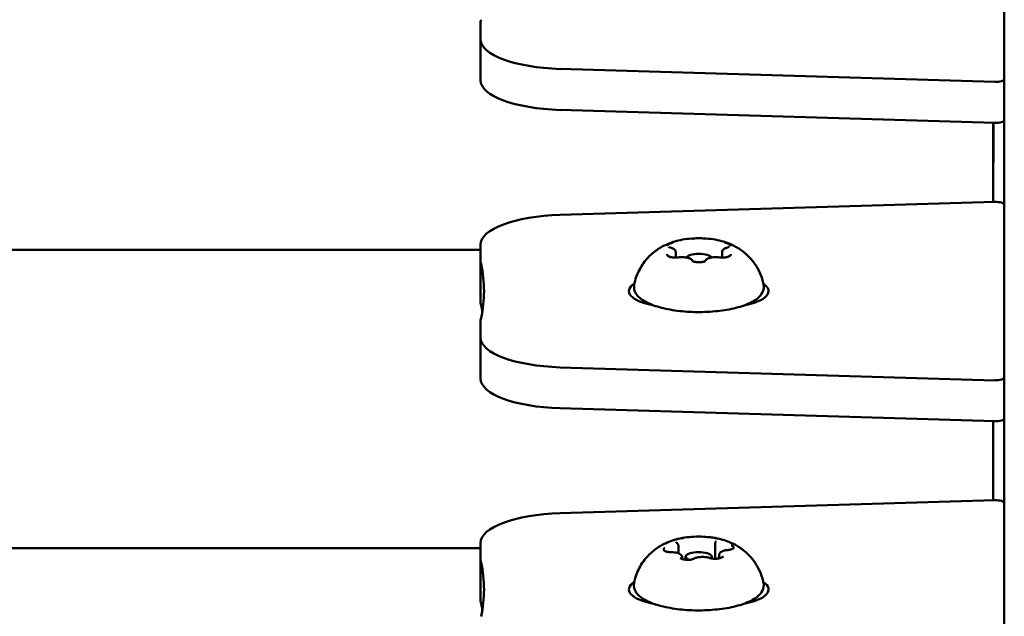
# Model space of a CAD drawing. Units: millimetres. Extents: x 0 to 26103, y -1725 to 2272.
# Drawn here: x 24354 to 24467, y 1057 to 1125 of the extents above; entities that cross this region are included whole.
import ezdxf

# ---------------------------------------------------------------- set-up
doc = ezdxf.new("R2010")
doc.units = ezdxf.units.MM
doc.layers.add('MD_Visible', color=7, linetype='Continuous', lineweight=50)
doc.styles.get("Standard").update_dxf_attribs({"font": 'GOTHIC.TTF'})
doc.dimstyles.new('ISO-25', dxfattribs={"dimtxt": 128, "dimasz": 64, "dimexe": 1.25, "dimexo": 0.625, "dimgap": 8, "dimtad": 1, "dimdec": 0, "dimlfac": 0.1, "dimrnd": 5, "dimtxsty": 'Standard', "dimcen": 0, "dimse1": 1, "dimse2": 1, "dimclrd": 256, "dimclre": 8, "dimclrt": 256, "dimadec": 0, "dimazin": 0, "dimtfac": 1, "dimtdec": 0, "dimtmove": 0, "dimatfit": 3, "dimfxl": 1, "dimlwd": 5, "dimlwe": 5, "dimarcsym": 0})

# ---------------------------------------------------------------- blocks, each defined once
blk = doc.blocks.new('CustomObjectsInViewport6_0')
at = {"layer": 'MD_Visible', "extrusion": (0, 1, 0)}
for p, q in [((6762.54, 6554.05), (6762.54, 6534.28)), ((6702.54, 6538.83), (6702.54, 6540.56)), ((6702.54, 6538.83), (6702.54, 6534.13)), ((6761.46, 6533.94), (6711.67, 6535.43)), ((6762.54, 6531.93), (6762.54, 6534.28)), ((6762.54, 6531.93), (6762.54, 6519.85)), ((6711.67, 6530.73), (6761.46, 6529.24)), ((6761.28, 6529.24), (6761.27, 6520.19)), ((6761.29, 6529.24), (6761.28, 6520.19)), ((6711.67, 6518.7), (6761.46, 6520.19)), ((6762.54, 6519.85), (6762.54, 6500.08)), ((5864.94, 6514.73), (6702.54, 6514.68)), ((6702.54, 6513.56), (6702.54, 6515.29)), ((6724.9, 6514.43), (6724.9, 6513.81)), ((6730.22, 6514.43), (6730.22, 6513.81)), ((6702.54, 6513.56), (6702.54, 6508.87)), ((6702.54, 6504.63), (6702.54, 6506.36)), ((6702.54, 6504.63), (6702.54, 6499.93)), ((6761.46, 6499.73), (6711.67, 6501.22)), ((6762.54, 6497.73), (6762.54, 6500.08)), ((6762.54, 6497.73), (6762.54, 6485.65)), ((6711.67, 6496.53), (6761.46, 6495.04)), ((6761.26, 6495.04), (6761.26, 6485.98)), ((6761.27, 6495.04), (6761.27, 6485.98)), ((6711.67, 6484.5), (6761.46, 6485.99)), ((6762.54, 6485.65), (6762.54, 6465.87)), ((5864.94, 6480.52), (6702.54, 6480.48)), ((6702.54, 6479.36), (6702.54, 6481.09)), ((6725.21, 6480.76), (6725.21, 6479.9)), ((6729.43, 6481.03), (6729.43, 6479.28)), ((6702.54, 6479.36), (6702.54, 6474.66)), ((6725.66, 6479.42), (6725.66, 6479.25)), ((6726.04, 6479.17), (6726.04, 6479.52)), ((6729.04, 6479.31), (6729.04, 6479.52)), ((6729.88, 6479.68), (6729.88, 6479.32))]:
    blk.add_line(p, q, dxfattribs=at)
at = {"layer": 'MD_Visible', "extrusion": (2.11177e-16, 4.59177e-41, -1)}
for centre, major_axis, start_param, end_param in [((6722.54, 6540.56), (-20, 0), 0, 0.075308), ((6761.54, 6534.28), (-1, 0), 3.141593, 4.799655), ((6761.54, 6519.85), (-1, 0), 1.48353, 3.141593), ((6712.54, 6515.29), (-10, 0), 0, 1.48353), ((6725.04, 6509.96), (-5.5, 0), 5.212526, 6.768198), ((6722.54, 6506.36), (-20, 0), 0, 0.075308), ((6761.54, 6500.08), (-1, 0), 3.141593, 4.799655), ((6761.54, 6485.65), (-1, 0), 1.48353, 3.141593), ((6712.54, 6481.09), (-10, 0), 0, 1.48353), ((6725.04, 6475.76), (-5.5, 0), 5.219617, 6.760899)]:
    blk.add_ellipse(centre, major_axis=major_axis, ratio=0.34202, start_param=start_param, end_param=end_param, dxfattribs=at)
at = {"layer": 'MD_Visible', "extrusion": (2.11177e-16, 0, -1)}
for centre, major_axis, start_param, end_param in [((6712.54, 6538.83), (-10, 0), 4.799655, 6.283185), ((6722.54, 6513.56), (-20, 0), 6.207877, 6.283185), ((6730.04, 6509.96), (-5.5, 0), 2.671292, 4.197962), ((6712.54, 6504.63), (-10, 0), 4.799655, 6.283185), ((6722.54, 6479.36), (-20, 0), 6.207877, 6.283185), ((6730.04, 6475.76), (-5.5, 0), 2.663879, 4.205161)]:
    blk.add_ellipse(centre, major_axis=major_axis, ratio=0.34202, start_param=start_param, end_param=end_param, dxfattribs=at)
at = {"layer": 'MD_Visible'}
for centre, major_axis, start_param, end_param in [((6712.54, 6534.13), (10, 0), 3.141593, 4.625123), ((6761.54, 6529.58), (1, 0), 4.625123, 6.283185), ((6727.56, 6513.72), (1.5, 0), 0.194204, 2.947389), ((6582.94, 6509.96), (120, 0), 6.207877, 6.358493), ((6722.54, 6508.87), (20, 0), 3.141593, 3.216901), ((6712.54, 6499.93), (10, 0), 3.141593, 4.625123), ((6761.54, 6495.38), (1, 0), 4.625123, 6.283185), ((6727.54, 6479.52), (1.5, 0), 5.909049, 10.192662), ((6582.94, 6475.76), (120, 0), 6.207877, 6.358493), ((6722.54, 6474.66), (20, 0), 3.141593, 3.216901)]:
    blk.add_ellipse(centre, major_axis=major_axis, ratio=0.34202, start_param=start_param, end_param=end_param, dxfattribs=at)
at = {"layer": 'MD_Visible', "extrusion": (2.11177e-16, -4.59177e-41, -1)}
for centre in [(6582.94, 6505.26), (6582.94, 6471.06)]:
    blk.add_ellipse(centre, major_axis=(-120, 0), ratio=0.34202, start_param=3.066284, end_param=3.084322, dxfattribs=at)
at = {"layer": 'MD_Visible'}
for points, knots in [([(6720.14, 6510.67), (6720.26, 6511.31), (6720.48, 6511.9), (6721.04, 6512.98), (6721.39, 6513.44), (6722.13, 6514.23), (6722.52, 6514.53), (6723.22, 6514.99), (6723.53, 6515.15), (6724.1, 6515.42), (6724.36, 6515.52), (6724.73, 6515.64), (6724.85, 6515.67), (6724.97, 6515.7)], [3.2039559, 3.2039559, 3.2039559, 3.2039559, 3.3169879, 3.3169879, 3.4518766, 3.4518766, 3.6168881, 3.6168881, 3.7818996, 3.7818996, 3.946911, 3.946911, 4.0290132, 4.0290132, 4.0290132, 4.0290132]), ([(6724.58, 6515.52), (6724.58, 6515.52), (6724.57, 6515.52), (6724.46, 6515.49), (6724.35, 6515.46), (6724.19, 6515.39), (6724.13, 6515.36), (6724.02, 6515.3), (6723.98, 6515.27), (6723.92, 6515.2), (6723.9, 6515.16), (6723.9, 6515.12), (6723.9, 6515.12), (6723.9, 6515.12)], [-0.0006567, -0.0006567, -0.0006567, -0.0006567, 0, 0, 0.0394171, 0.0394171, 0.0702393, 0.0702393, 0.1010616, 0.1010616, 0.1404787, 0.1404787, 0.1411354, 0.1411354, 0.1411354, 0.1411354]), ([(6730.15, 6515.7), (6729.85, 6515.79), (6729.53, 6515.86), (6728.84, 6515.96), (6728.48, 6515.99), (6727.74, 6516.03), (6727.37, 6516.03), (6726.64, 6515.99), (6726.28, 6515.96), (6725.59, 6515.86), (6725.27, 6515.79), (6724.97, 6515.7)], [0.887421, 0.887421, 0.887421, 0.887421, 1.160771, 1.160771, 1.434121, 1.434121, 1.707471, 1.707471, 1.980822, 1.980822, 2.254172, 2.254172, 2.254172, 2.254172]), ([(6728.23, 6515.97), (6728.23, 6515.97), (6728.23, 6515.97), (6728.12, 6516), (6727.99, 6516.01), (6727.76, 6516.02), (6727.66, 6516.02), (6727.45, 6516.02), (6727.35, 6516.02), (6727.12, 6516.01), (6727, 6516), (6726.89, 6515.97), (6726.88, 6515.97), (6726.88, 6515.97)], [-0.0006567, -0.0006567, -0.0006567, -0.0006567, 0, 0, 0.0394171, 0.0394171, 0.0702393, 0.0702393, 0.1010616, 0.1010616, 0.1404787, 0.1404787, 0.1411354, 0.1411354, 0.1411354, 0.1411354]), ([(6730.15, 6515.7), (6730.38, 6515.64), (6730.63, 6515.56), (6731.16, 6515.36), (6731.44, 6515.23), (6732.07, 6514.88), (6732.42, 6514.67), (6733.18, 6514.03), (6733.61, 6513.62), (6734.39, 6512.47), (6734.74, 6511.75), (6734.94, 6510.82), (6734.96, 6510.75), (6734.97, 6510.67)], [5.3957647, 5.3957647, 5.3957647, 5.3957647, 5.5607762, 5.5607762, 5.7257877, 5.7257877, 5.8907991, 5.8907991, 6.0558106, 6.0558106, 6.2073498, 6.2073498, 6.2208221, 6.2208221, 6.2208221, 6.2208221]), ([(6731.21, 6515.12), (6731.21, 6515.12), (6731.21, 6515.12), (6731.22, 6515.16), (6731.2, 6515.2), (6731.13, 6515.27), (6731.09, 6515.3), (6730.99, 6515.36), (6730.93, 6515.39), (6730.76, 6515.46), (6730.66, 6515.49), (6730.54, 6515.52), (6730.54, 6515.52), (6730.54, 6515.52)], [-0.0006567, -0.0006567, -0.0006567, -0.0006567, 0, 0, 0.0394171, 0.0394171, 0.0702393, 0.0702393, 0.1010616, 0.1010616, 0.1404787, 0.1404787, 0.1411354, 0.1411354, 0.1411354, 0.1411354]), ([(6724.3, 6514.95), (6724.26, 6514.96), (6724.23, 6514.97), (6724.17, 6514.99), (6724.15, 6515.01), (6724.11, 6515.03), (6724.1, 6515.03), (6724.1, 6515.04), (6724.1, 6515.04), (6724.1, 6515.04)], [2.2280754, 2.2280754, 2.2280754, 2.2280754, 2.4107789, 2.4107789, 2.5934823, 2.5934823, 2.7761858, 2.7761858, 2.8283229, 2.8283229, 2.8283229, 2.8283229]), ([(6724.9, 6514.43), (6724.9, 6514.48), (6724.88, 6514.53), (6724.84, 6514.63), (6724.81, 6514.68), (6724.73, 6514.75), (6724.69, 6514.78), (6724.6, 6514.84), (6724.55, 6514.86), (6724.45, 6514.91), (6724.4, 6514.92), (6724.33, 6514.94), (6724.32, 6514.95), (6724.3, 6514.95)], [0, 0, 0, 0, 0.1475549, 0.1475549, 0.3211714, 0.3211714, 0.5038748, 0.5038748, 0.6865783, 0.6865783, 0.8692817, 0.8692817, 0.9135172, 0.9135172, 0.9135172, 0.9135172]), ([(6730.82, 6514.95), (6730.76, 6514.94), (6730.7, 6514.92), (6730.6, 6514.88), (6730.55, 6514.86), (6730.46, 6514.81), (6730.41, 6514.78), (6730.33, 6514.7), (6730.3, 6514.66), (6730.24, 6514.56), (6730.22, 6514.49), (6730.22, 6514.43)], [2.2280754, 2.2280754, 2.2280754, 2.2280754, 2.4107789, 2.4107789, 2.5934823, 2.5934823, 2.7761858, 2.7761858, 2.9588892, 2.9588892, 3.1415927, 3.1415927, 3.1415927, 3.1415927]), ([(6731.02, 6515.04), (6731.02, 6515.04), (6731.02, 6515.04), (6731.02, 6515.03), (6731.01, 6515.03), (6730.98, 6515.01), (6730.95, 6515), (6730.9, 6514.98), (6730.86, 6514.97), (6730.82, 6514.95), (6730.82, 6514.95), (6730.82, 6514.95)], [6.596455, 6.596455, 6.596455, 6.596455, 6.6415767, 6.6415767, 6.811575, 6.811575, 6.9942784, 6.9942784, 7.1769819, 7.1769819, 7.1967025, 7.1967025, 7.1967025, 7.1967025]), ([(6723.9, 6514.21), (6723.9, 6514.2), (6723.9, 6514.2), (6723.9, 6514.16), (6723.92, 6514.11), (6723.98, 6514.02), (6724.02, 6513.99), (6724.13, 6513.93), (6724.19, 6513.9), (6724.35, 6513.85), (6724.46, 6513.83), (6724.57, 6513.81), (6724.58, 6513.81), (6724.58, 6513.81)], [-0.0006567, -0.0006567, -0.0006567, -0.0006567, 0, 0, 0.0394171, 0.0394171, 0.0702393, 0.0702393, 0.1010616, 0.1010616, 0.1404787, 0.1404787, 0.1411354, 0.1411354, 0.1411354, 0.1411354]), ([(6725.14, 6513.83), (6725.07, 6513.82), (6724.99, 6513.81), (6724.82, 6513.81), (6724.74, 6513.81), (6724.57, 6513.82), (6724.49, 6513.83), (6724.35, 6513.86), (6724.29, 6513.87), (6724.19, 6513.9), (6724.16, 6513.92), (6724.11, 6513.94), (6724.1, 6513.95), (6724.1, 6513.96), (6724.1, 6513.96), (6724.1, 6513.96)], [1.180878, 1.180878, 1.180878, 1.180878, 1.466683, 1.466683, 1.760306, 1.760306, 2.052633, 2.052633, 2.333417, 2.333417, 2.58707, 2.58707, 2.795545, 2.795545, 2.828323, 2.828323, 2.828323, 2.828323]), ([(6726.84, 6513.41), (6726.82, 6513.46), (6726.79, 6513.5), (6726.71, 6513.59), (6726.65, 6513.63), (6726.49, 6513.71), (6726.38, 6513.75), (6726.15, 6513.81), (6726.02, 6513.83), (6725.76, 6513.86), (6725.63, 6513.86), (6725.38, 6513.86), (6725.26, 6513.85), (6725.14, 6513.83)], [0.153884, 0.153884, 0.153884, 0.153884, 0.302521, 0.302521, 0.565023, 0.565023, 0.93043, 0.93043, 1.295837, 1.295837, 1.642143, 1.642143, 1.960715, 1.960715, 1.960715, 1.960715]), ([(6727.39, 6513.27), (6727.32, 6513.28), (6727.26, 6513.29), (6727.13, 6513.31), (6727.07, 6513.32), (6726.97, 6513.35), (6726.93, 6513.36), (6726.87, 6513.39), (6726.85, 6513.4), (6726.84, 6513.41), (6726.84, 6513.42), (6726.84, 6513.42)], [1.761243, 1.761243, 1.761243, 1.761243, 2.010577, 2.010577, 2.259911, 2.259911, 2.509245, 2.509245, 2.733646, 2.733646, 2.828323, 2.828323, 2.828323, 2.828323]), ([(6726.88, 6513.35), (6726.88, 6513.35), (6726.89, 6513.35), (6727, 6513.33), (6727.12, 6513.3), (6727.35, 6513.28), (6727.45, 6513.27), (6727.66, 6513.27), (6727.76, 6513.28), (6727.99, 6513.3), (6728.12, 6513.33), (6728.23, 6513.35), (6728.23, 6513.35), (6728.23, 6513.35)], [-0.0006567, -0.0006567, -0.0006567, -0.0006567, 0, 0, 0.0394171, 0.0394171, 0.0702393, 0.0702393, 0.1010616, 0.1010616, 0.1404787, 0.1404787, 0.1411354, 0.1411354, 0.1411354, 0.1411354]), ([(6728.28, 6513.42), (6728.28, 6513.42), (6728.28, 6513.42), (6728.28, 6513.41), (6728.27, 6513.41), (6728.25, 6513.39), (6728.22, 6513.38), (6728.16, 6513.35), (6728.12, 6513.34), (6728.01, 6513.31), (6727.95, 6513.3), (6727.84, 6513.28), (6727.78, 6513.28), (6727.72, 6513.27)], [0.31327, 0.31327, 0.31327, 0.31327, 0.328781, 0.328781, 0.495216, 0.495216, 0.690986, 0.690986, 0.926291, 0.926291, 1.175625, 1.175625, 1.38035, 1.38035, 1.38035, 1.38035]), ([(6729.97, 6513.83), (6729.85, 6513.85), (6729.72, 6513.86), (6729.45, 6513.86), (6729.32, 6513.86), (6729.07, 6513.83), (6728.95, 6513.81), (6728.72, 6513.75), (6728.62, 6513.71), (6728.43, 6513.61), (6728.35, 6513.55), (6728.29, 6513.43), (6728.28, 6513.42), (6728.28, 6513.41)], [1.180878, 1.180878, 1.180878, 1.180878, 1.531232, 1.531232, 1.874015, 1.874015, 2.22115, 2.22115, 2.586557, 2.586557, 2.951964, 2.951964, 2.987709, 2.987709, 2.987709, 2.987709]), ([(6731.02, 6513.96), (6731.02, 6513.96), (6731.02, 6513.95), (6731, 6513.94), (6730.99, 6513.93), (6730.94, 6513.91), (6730.91, 6513.9), (6730.82, 6513.87), (6730.76, 6513.85), (6730.63, 6513.83), (6730.55, 6513.82), (6730.39, 6513.81), (6730.31, 6513.81), (6730.14, 6513.81), (6730.06, 6513.82), (6729.98, 6513.83), (6729.97, 6513.83), (6729.97, 6513.83)], [6.596455, 6.596455, 6.596455, 6.596455, 6.711242, 6.711242, 6.893126, 6.893126, 7.113088, 7.113088, 7.369634, 7.369634, 7.65026, 7.65026, 7.942293, 7.942293, 8.23607, 8.23607, 8.2439, 8.2439, 8.2439, 8.2439]), ([(6730.54, 6513.81), (6730.54, 6513.81), (6730.54, 6513.81), (6730.66, 6513.83), (6730.76, 6513.85), (6730.93, 6513.9), (6730.99, 6513.93), (6731.09, 6513.99), (6731.13, 6514.02), (6731.2, 6514.11), (6731.22, 6514.16), (6731.21, 6514.2), (6731.21, 6514.2), (6731.21, 6514.21)], [-0.0006567, -0.0006567, -0.0006567, -0.0006567, 0, 0, 0.0394171, 0.0394171, 0.0702393, 0.0702393, 0.1010616, 0.1010616, 0.1404787, 0.1404787, 0.1411354, 0.1411354, 0.1411354, 0.1411354]), ([(6734.97, 6510.67), (6735.02, 6510.39), (6734.98, 6510.1), (6734.72, 6509.55), (6734.5, 6509.3), (6733.83, 6508.78), (6733.33, 6508.53), (6732.16, 6508.11), (6731.49, 6507.95), (6730.06, 6507.7), (6729.3, 6507.62), (6727.75, 6507.55), (6726.97, 6507.55), (6725.44, 6507.65), (6724.7, 6507.75), (6723.33, 6508.02), (6722.71, 6508.19), (6721.61, 6508.62), (6721.14, 6508.87), (6720.43, 6509.48), (6720.17, 6509.86), (6720.12, 6510.42), (6720.12, 6510.55), (6720.14, 6510.67)], [6.220822, 6.220822, 6.220822, 6.220822, 6.442995, 6.442995, 6.697959, 6.697959, 7.046909, 7.046909, 7.387703, 7.387703, 7.718115, 7.718115, 8.045307, 8.045307, 8.372758, 8.372758, 8.704156, 8.704156, 9.04706, 9.04706, 9.390412, 9.390412, 9.487141, 9.487141, 9.487141, 9.487141]), ([(6725.8, 6481.65), (6725.8, 6481.65), (6725.8, 6481.65), (6725.67, 6481.64), (6725.54, 6481.63), (6725.32, 6481.59), (6725.23, 6481.57), (6725.06, 6481.53), (6724.99, 6481.5), (6724.84, 6481.45), (6724.77, 6481.42), (6724.72, 6481.38), (6724.72, 6481.37), (6724.72, 6481.37)], [-0.0006567, -0.0006567, -0.0006567, -0.0006567, 0, 0, 0.0394171, 0.0394171, 0.0702393, 0.0702393, 0.1010616, 0.1010616, 0.1404787, 0.1404787, 0.1411354, 0.1411354, 0.1411354, 0.1411354]), ([(6730.13, 6481.5), (6729.84, 6481.59), (6729.51, 6481.65), (6728.82, 6481.76), (6728.46, 6481.79), (6727.73, 6481.82), (6727.36, 6481.82), (6726.62, 6481.79), (6726.26, 6481.76), (6725.57, 6481.65), (6725.25, 6481.59), (6724.95, 6481.5)], [5.485654, 5.485654, 5.485654, 5.485654, 5.759005, 5.759005, 6.032355, 6.032355, 6.305705, 6.305705, 6.579056, 6.579056, 6.852406, 6.852406, 6.852406, 6.852406]), ([(6729.69, 6481.57), (6729.69, 6481.57), (6729.69, 6481.57), (6729.61, 6481.61), (6729.51, 6481.63), (6729.33, 6481.67), (6729.24, 6481.69), (6729.05, 6481.72), (6728.95, 6481.73), (6728.72, 6481.75), (6728.58, 6481.76), (6728.45, 6481.75), (6728.45, 6481.75), (6728.45, 6481.75)], [-0.0006567, -0.0006567, -0.0006567, -0.0006567, 0, 0, 0.0394171, 0.0394171, 0.0702393, 0.0702393, 0.1010616, 0.1010616, 0.1404787, 0.1404787, 0.1411354, 0.1411354, 0.1411354, 0.1411354]), ([(6720.13, 6476.47), (6720.24, 6477.11), (6720.46, 6477.7), (6721.02, 6478.78), (6721.37, 6479.23), (6722.12, 6480.03), (6722.5, 6480.33), (6723.2, 6480.79), (6723.51, 6480.95), (6724.08, 6481.21), (6724.35, 6481.31), (6724.72, 6481.43), (6724.84, 6481.47), (6724.95, 6481.5)], [4.8889074, 4.8889074, 4.8889074, 4.8889074, 5.0019395, 5.0019395, 5.1368282, 5.1368282, 5.3018397, 5.3018397, 5.4668511, 5.4668511, 5.6318626, 5.6318626, 5.7139648, 5.7139648, 5.7139648, 5.7139648]), ([(6723.66, 6480.54), (6723.66, 6480.54), (6723.66, 6480.54), (6723.6, 6480.5), (6723.57, 6480.45), (6723.54, 6480.36), (6723.53, 6480.32), (6723.56, 6480.25), (6723.58, 6480.22), (6723.66, 6480.15), (6723.73, 6480.12), (6723.81, 6480.08), (6723.81, 6480.08), (6723.81, 6480.08)], [-0.0006567, -0.0006567, -0.0006567, -0.0006567, 0, 0, 0.0394171, 0.0394171, 0.0702393, 0.0702393, 0.1010616, 0.1010616, 0.1404787, 0.1404787, 0.1411354, 0.1411354, 0.1411354, 0.1411354]), ([(6724.96, 6481.15), (6724.95, 6481.15), (6724.94, 6481.16), (6724.94, 6481.16), (6724.94, 6481.17), (6724.94, 6481.17)], [4.3224705, 4.3224705, 4.3224705, 4.3224705, 4.4232853, 4.4232853, 4.5132745, 4.5132745, 4.5132745, 4.5132745]), ([(6725.21, 6480.76), (6725.21, 6480.8), (6725.2, 6480.84), (6725.18, 6480.9), (6725.17, 6480.94), (6725.13, 6480.99), (6725.11, 6481.02), (6725.07, 6481.06), (6725.05, 6481.08), (6725.01, 6481.12), (6724.98, 6481.13), (6724.96, 6481.15)], [4.5982338, 4.5982338, 4.5982338, 4.5982338, 4.6990485, 4.6990485, 4.7998632, 4.7998632, 4.900678, 4.900678, 5.0014927, 5.0014927, 5.1023074, 5.1023074, 5.1023074, 5.1023074]), ([(6729.52, 6481.29), (6729.51, 6481.27), (6729.5, 6481.26), (6729.48, 6481.23), (6729.47, 6481.22), (6729.46, 6481.18), (6729.45, 6481.17), (6729.44, 6481.13), (6729.43, 6481.11), (6729.43, 6481.07), (6729.43, 6481.05), (6729.43, 6481.03)], [1.1808779, 1.1808779, 1.1808779, 1.1808779, 1.2360305, 1.2360305, 1.2911832, 1.2911832, 1.3463358, 1.3463358, 1.4014885, 1.4014885, 1.4566411, 1.4566411, 1.4566411, 1.4566411]), ([(6730.13, 6481.5), (6730.37, 6481.44), (6730.61, 6481.36), (6731.14, 6481.15), (6731.42, 6481.03), (6732.05, 6480.68), (6732.4, 6480.46), (6733.17, 6479.83), (6733.59, 6479.41), (6734.37, 6478.26), (6734.72, 6477.54), (6734.93, 6476.62), (6734.94, 6476.54), (6734.96, 6476.47)], [0.797531, 0.797531, 0.797531, 0.797531, 0.9625424, 0.9625424, 1.1275539, 1.1275539, 1.2925654, 1.2925654, 1.4575768, 1.4575768, 1.6091161, 1.6091161, 1.6225883, 1.6225883, 1.6225883, 1.6225883]), ([(6731.41, 6480.42), (6731.41, 6480.42), (6731.41, 6480.42), (6731.39, 6480.41), (6731.38, 6480.4), (6731.33, 6480.37), (6731.29, 6480.36), (6731.2, 6480.33), (6731.15, 6480.32), (6731.03, 6480.3), (6730.96, 6480.29), (6730.9, 6480.28)], [1.998221, 1.998221, 1.998221, 1.998221, 2.113008, 2.113008, 2.294892, 2.294892, 2.514854, 2.514854, 2.771401, 2.771401, 3.007912, 3.007912, 3.007912, 3.007912]), ([(6731.43, 6480.38), (6731.43, 6480.38), (6731.43, 6480.38), (6731.48, 6480.42), (6731.52, 6480.46), (6731.55, 6480.53), (6731.55, 6480.56), (6731.53, 6480.63), (6731.5, 6480.67), (6731.42, 6480.75), (6731.36, 6480.8), (6731.28, 6480.84), (6731.27, 6480.84), (6731.27, 6480.84)], [-0.0006567, -0.0006567, -0.0006567, -0.0006567, 0, 0, 0.0394171, 0.0394171, 0.0702393, 0.0702393, 0.1010616, 0.1010616, 0.1404787, 0.1404787, 0.1411354, 0.1411354, 0.1411354, 0.1411354]), ([(6724.38, 6480.03), (6724.3, 6480.03), (6724.21, 6480.03), (6724.06, 6480.05), (6723.98, 6480.06), (6723.86, 6480.09), (6723.8, 6480.11), (6723.73, 6480.14), (6723.7, 6480.15), (6723.68, 6480.17), (6723.68, 6480.17), (6723.68, 6480.17)], [3.275273, 3.275273, 3.275273, 3.275273, 3.569425, 3.569425, 3.858351, 3.858351, 4.129971, 4.129971, 4.366257, 4.366257, 4.513274, 4.513274, 4.513274, 4.513274]), ([(6725.66, 6479.42), (6725.66, 6479.47), (6725.65, 6479.52), (6725.6, 6479.62), (6725.57, 6479.67), (6725.48, 6479.76), (6725.41, 6479.81), (6725.26, 6479.88), (6725.17, 6479.92), (6724.97, 6479.97), (6724.86, 6479.99), (6724.64, 6480.02), (6724.52, 6480.02), (6724.4, 6480.03), (6724.39, 6480.03), (6724.38, 6480.03)], [4.598234, 4.598234, 4.598234, 4.598234, 4.745789, 4.745789, 4.919405, 4.919405, 5.196317, 5.196317, 5.506571, 5.506571, 5.816826, 5.816826, 6.12708, 6.12708, 6.149505, 6.149505, 6.149505, 6.149505]), ([(6725.4, 6479.35), (6725.4, 6479.35), (6725.4, 6479.35), (6725.48, 6479.31), (6725.57, 6479.27), (6725.76, 6479.21), (6725.85, 6479.19), (6726.04, 6479.17), (6726.13, 6479.16), (6726.37, 6479.15), (6726.5, 6479.16), (6726.63, 6479.16), (6726.63, 6479.16), (6726.64, 6479.16)], [-0.0006567, -0.0006567, -0.0006567, -0.0006567, 0, 0, 0.0394171, 0.0394171, 0.0702393, 0.0702393, 0.1010616, 0.1010616, 0.1404787, 0.1404787, 0.1411354, 0.1411354, 0.1411354, 0.1411354]), ([(6725.95, 6479.18), (6725.89, 6479.19), (6725.83, 6479.2), (6725.73, 6479.22), (6725.69, 6479.24), (6725.62, 6479.27), (6725.59, 6479.28), (6725.57, 6479.3), (6725.56, 6479.3), (6725.56, 6479.3)], [3.6560377, 3.6560377, 3.6560377, 3.6560377, 3.890139, 3.890139, 4.1242403, 4.1242403, 4.3583416, 4.3583416, 4.5132745, 4.5132745, 4.5132745, 4.5132745]), ([(6726.97, 6479.28), (6726.95, 6479.27), (6726.93, 6479.26), (6726.85, 6479.23), (6726.8, 6479.22), (6726.69, 6479.19), (6726.62, 6479.18), (6726.49, 6479.16), (6726.42, 6479.16), (6726.27, 6479.16), (6726.2, 6479.16), (6726.11, 6479.16), (6726.1, 6479.16), (6726.08, 6479.16)], [2.228075, 2.228075, 2.228075, 2.228075, 2.434123, 2.434123, 2.679124, 2.679124, 2.931187, 2.931187, 3.18325, 3.18325, 3.435313, 3.435313, 3.488391, 3.488391, 3.488391, 3.488391]), ([(6728.83, 6479.36), (6728.72, 6479.4), (6728.6, 6479.43), (6728.35, 6479.47), (6728.22, 6479.48), (6727.96, 6479.49), (6727.83, 6479.48), (6727.57, 6479.46), (6727.45, 6479.44), (6727.22, 6479.39), (6727.11, 6479.35), (6727, 6479.3), (6726.99, 6479.29), (6726.97, 6479.28)], [5.369668, 5.369668, 5.369668, 5.369668, 5.735075, 5.735075, 6.087505, 6.087505, 6.430518, 6.430518, 6.776464, 6.776464, 7.140807, 7.140807, 7.196703, 7.196703, 7.196703, 7.196703]), ([(6730.15, 6479.43), (6730.15, 6479.43), (6730.15, 6479.42), (6730.13, 6479.41), (6730.12, 6479.4), (6730.07, 6479.38), (6730.03, 6479.37), (6729.94, 6479.34), (6729.89, 6479.32), (6729.76, 6479.3), (6729.68, 6479.29), (6729.52, 6479.28), (6729.43, 6479.28), (6729.27, 6479.28), (6729.18, 6479.29), (6729.03, 6479.31), (6728.96, 6479.32), (6728.88, 6479.35), (6728.85, 6479.36), (6728.83, 6479.36)], [1.998221, 1.998221, 1.998221, 1.998221, 2.113008, 2.113008, 2.294892, 2.294892, 2.514854, 2.514854, 2.771401, 2.771401, 3.052026, 3.052026, 3.344059, 3.344059, 3.637836, 3.637836, 3.924003, 3.924003, 4.05511, 4.05511, 4.05511, 4.05511]), ([(6729.28, 6479.27), (6729.28, 6479.27), (6729.29, 6479.27), (6729.42, 6479.27), (6729.55, 6479.28), (6729.76, 6479.3), (6729.85, 6479.32), (6730.02, 6479.36), (6730.09, 6479.38), (6730.24, 6479.45), (6730.31, 6479.5), (6730.36, 6479.54), (6730.37, 6479.54), (6730.37, 6479.54)], [-0.0006567, -0.0006567, -0.0006567, -0.0006567, 0, 0, 0.0394171, 0.0394171, 0.0702393, 0.0702393, 0.1010616, 0.1010616, 0.1404787, 0.1404787, 0.1411354, 0.1411354, 0.1411354, 0.1411354]), ([(6730.9, 6480.28), (6730.8, 6480.27), (6730.7, 6480.26), (6730.52, 6480.23), (6730.44, 6480.2), (6730.28, 6480.15), (6730.21, 6480.12), (6730.08, 6480.04), (6730.02, 6480), (6729.95, 6479.91), (6729.93, 6479.87), (6729.89, 6479.79), (6729.88, 6479.74), (6729.88, 6479.68)], [0.13368, 0.13368, 0.13368, 0.13368, 0.398272, 0.398272, 0.662865, 0.662865, 0.927457, 0.927457, 1.192049, 1.192049, 1.309573, 1.309573, 1.456641, 1.456641, 1.456641, 1.456641]), ([(6734.96, 6476.47), (6735.01, 6476.19), (6734.96, 6475.9), (6734.7, 6475.35), (6734.48, 6475.1), (6733.81, 6474.58), (6733.31, 6474.33), (6732.14, 6473.91), (6731.47, 6473.74), (6730.04, 6473.5), (6729.28, 6473.42), (6727.74, 6473.34), (6726.95, 6473.35), (6725.43, 6473.45), (6724.69, 6473.55), (6723.32, 6473.81), (6722.69, 6473.99), (6721.59, 6474.42), (6721.12, 6474.67), (6720.41, 6475.28), (6720.16, 6475.66), (6720.1, 6476.22), (6720.11, 6476.35), (6720.13, 6476.47)], [1.622588, 1.622588, 1.622588, 1.622588, 1.844761, 1.844761, 2.099725, 2.099725, 2.448676, 2.448676, 2.789469, 2.789469, 3.119881, 3.119881, 3.447073, 3.447073, 3.774524, 3.774524, 4.105922, 4.105922, 4.448826, 4.448826, 4.792179, 4.792179, 4.888907, 4.888907, 4.888907, 4.888907])]:
    blk.add_open_spline(points, degree=3, knots=knots, dxfattribs=at)
blk = doc.blocks.new('*D5')
at = {"lineweight": 5, "transparency": 16777216}
blk.add_line((22176.36, 2112.92), (25843.29, 2112.92), dxfattribs=at)
at = {"transparency": 16777216}
for points in [[(22176.36, 2123.58), (22176.36, 2102.25), (22112.36, 2112.92)], [(25843.29, 2123.58), (25843.29, 2102.25), (25907.29, 2112.92)]]:
    blk.add_solid(points, dxfattribs=at)
at = {"layer": 'Defpoints', "color": 0, "transparency": 16777216}
for p in [(25907.29, 2112.92), (22112.36, -1051.74), (25907.29, -1149.29)]:
    blk.add_point(p, dxfattribs=at)
at = {"transparency": 16777216, "insert": (24009.82, 2188.14), "char_height": 128, "attachment_point": 5}
blk.add_mtext('380', dxfattribs=at)

msp = doc.modelspace()

# ---------------------------------------------------------------- block references
at = {"layer": 'MD_Visible'}
msp.add_blockref('CustomObjectsInViewport6_0', (17703.98, -5415.92), dxfattribs=at)

# ---------------------------------------------------------------- dimensions: what is measured, and where the dimension line sits
dim = msp.add_linear_dim(base=(25907.29, 2112.92), p1=(22112.36, -1051.74), p2=(25907.29, -1149.29), dimstyle='ISO-25')
dim.commit()
dim.dimension.update_dxf_attribs({"geometry": '*D5', "text_midpoint": (24009.82, 2188.14)})

doc.saveas('drawing.dxf')
